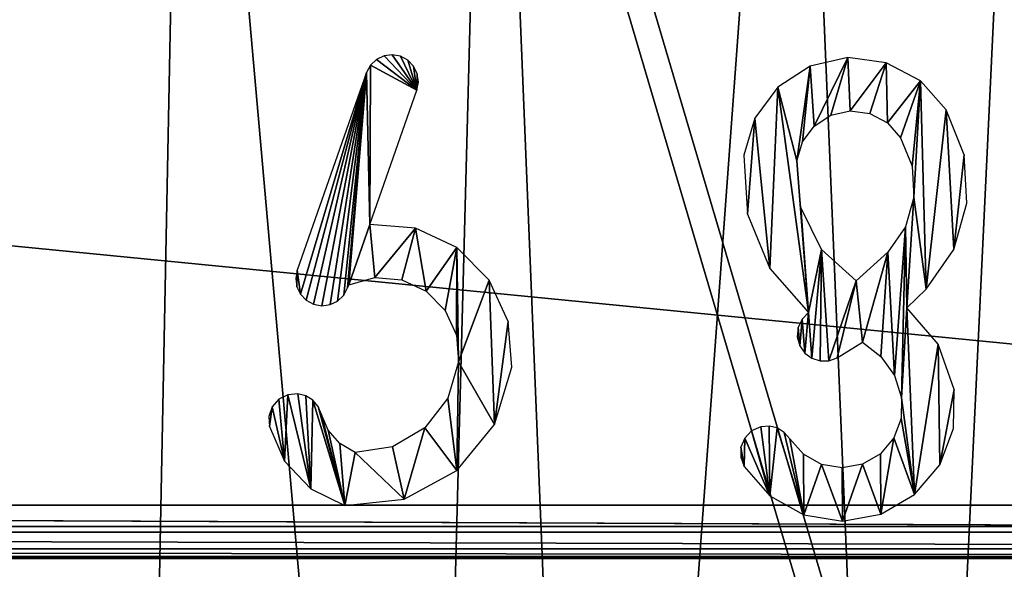
# Model space of a CAD drawing. Units: centimetres. Extents: x -199 to 199, y -199 to 199.
# Drawn here: x 4 to 14, y -35 to -30 of the extents above; entities that cross this region are included whole.
import ezdxf

# ---------------------------------------------------------------- set-up
doc = ezdxf.new("R2010")
doc.units = ezdxf.units.CM
doc.header["$LTSCALE"] = 2.54

# ---------------------------------------------------------------- blocks, each defined once
blk = doc.blocks.new('3DGeom~881_Defintion')
at = {"color": 140, "true_color": 0x00aaff}
for p, q in [((807.29, 1279.84), (2358.85, 1279.84)), ((2358.85, 1279.84), (807.29, 1279.84)), ((2358.85, 0), (3.94, 0)), ((3.94, 0), (2358.85, 0))]:
    blk.add_line(p, q, dxfattribs=at)
mesh = blk.add_polyface(dxfattribs=at)
corners = [(271.98, 1169.45), (270.34, 1030.07), (257.89, 1099.92), (307.59, 969.69), (310.65, 1228.94), (417.79, 867.57), (366.29, 1266.22), (430.02, 1286.82), (551.42, 798.91), (508.28, 1319.07), (572.04, 1374.73), (567.95, 789.12), (579.48, 773.76), (614.58, 1447.91), (584.24, 755.15), (506.19, 1854.34), (512.96, 1771.85), (501.59, 1812.44), (519.65, 1882.79), (538.64, 1738.43), (541.57, 1905.37), (589.64, 1679.43), (569.6, 1919.67), (578.54, 1920.92), (587.53, 1920.07), (606.73, 1919.81), (621.46, 1608.22), (624.58, 1926.91), (631.38, 1530.87), (638.34, 1940.31), (3.94, 2540), (159.5, 1104.42), (3.94, 0), (413.49, 2540), (182.25, 1210.04), (242.3, 1299.86), (320.24, 1353.28), (403.56, 1803.39), (411.83, 1882.41), (439.6, 1940.12), (564.19, 2510.02), (484.61, 1985.69), (541.97, 2014.18), (574.88, 2019.3), (691.95, 2424.66), (608.05, 2016.36), (625.7, 2008.76), (639.09, 1995), (646.2, 1977.16), (807.29, 2146.2), (807.29, 1279.84), (777.31, 2296.9), (518.76, 706.04), (2358.85, 0), (362.33, 786.22), (233.06, 905.33), (177.27, 997.85), (537.77, 703.32), (556.38, 708.09), (571.74, 719.61), (581.53, 736.14), (645.93, 1957.95), (2358.85, 1279.84), (409.87, 1383.22), (425.33, 1726.98), (457.62, 1403.51), (474, 1664.18), (496.5, 1437.87), (506.25, 1627.1), (522.51, 1482.77), (526.48, 1582.31), (532.96, 1533.59)]
mesh.append_faces([[corners[k] for k in face] for face in [(0, 1, 2), (15, 16, 17), (53, 50, 62), (69, 70, 71)]], dxfattribs={"vtx0": -1, "color": 140})
mesh.append_faces([[corners[k] for k in face] for face in [(1, 0, 3), (3, 4, 5), (5, 7, 8), (8, 10, 11), (11, 10, 12), (12, 13, 14), (16, 18, 19), (19, 20, 21), (21, 25, 26), (26, 27, 28), (30, 31, 32), (31, 33, 34), (34, 33, 35), (35, 33, 36), (37, 33, 38), (38, 33, 39), (39, 40, 41), (41, 40, 42), (42, 40, 43), (43, 44, 45), (45, 44, 46), (46, 44, 47), (47, 44, 48), (32, 52, 53), (52, 32, 54), (54, 32, 55), (55, 32, 56), (56, 32, 31), (63, 64, 65), (65, 66, 67), (67, 68, 69)]], dxfattribs={"vtx0": -1, "vtx1": -1, "color": 140})
mesh.append_faces([[corners[k] for k in face] for face in [(36, 33, 37), (53, 14, 50), (50, 14, 13), (50, 28, 29), (50, 48, 44)]], dxfattribs={"vtx0": -1, "vtx1": -1, "vtx2": -1, "color": 140})
mesh.append_faces([[corners[k] for k in face] for face in [(3, 0, 4), (5, 4, 6), (5, 6, 7), (8, 7, 9), (8, 9, 10), (12, 10, 13), (16, 15, 18), (19, 18, 20), (21, 20, 22), (21, 22, 23), (21, 23, 24), (21, 24, 25), (26, 25, 27), (28, 27, 29), (31, 30, 33), (39, 33, 40), (43, 40, 44), (53, 52, 57), (53, 57, 58), (53, 58, 59), (53, 59, 60), (53, 60, 14), (50, 13, 28), (50, 29, 61), (50, 61, 48), (50, 44, 51), (37, 63, 36), (63, 37, 64), (65, 64, 66), (67, 66, 68), (69, 68, 70)]], dxfattribs={"vtx0": -1, "vtx2": -1, "color": 140})
mesh.append_faces([[corners[k] for k in face] for face in [(49, 50, 51)]], dxfattribs={"vtx1": -1, "color": 140})
mesh = blk.add_polyface(dxfattribs=at)
corners = [(807.29, 1279.84), (2358.85, 1279.84, 59.07), (2358.85, 1279.84), (807.29, 1279.84, 59.07)]
mesh.append_faces([[corners[k] for k in face] for face in [(0, 1, 2), (1, 0, 3)]], dxfattribs={"vtx0": -1, "color": 140})
mesh = blk.add_polyface(dxfattribs=at)
corners = [(2358.85, 0, 59.07), (3.94, 0), (2358.85, 0), (3.94, 0, 59.07)]
mesh.append_faces([[corners[k] for k in face] for face in [(0, 1, 2), (1, 0, 3)]], dxfattribs={"vtx0": -1, "color": 140})
blk = doc.blocks.new('Group227')
at = {"color": 0, "extrusion": (-1, 1.95178e-16, -7.47633e-17), "xscale": 0.02539370003647693, "yscale": 0.02539370003647693, "zscale": 0.02539370003647692, "rotation": 90.00000000001324}
blk.add_blockref('3DGeom~881_Defintion', (194.75, 4.8861, 74.3091), dxfattribs=at)
blk = doc.blocks.new('Group226')
at = {"color": 0}
blk.add_blockref('Group227', (0, 0), dxfattribs=at)
blk = doc.blocks.new('3DGeom~1348_Defintion')
at = {"color": 18, "true_color": 0x000000}
for p, q in [((17603.41, 6639.77, 92.5), (17599.95, 6636.46, 92.5)), ((17607.73, 6641.85, 92.5), (17603.41, 6639.77, 92.5)), ((17612.48, 6642.49, 92.5), (17607.73, 6641.85, 92.5)), ((17617.19, 6641.63, 92.5), (17612.48, 6642.49, 92.5)), ((17621.41, 6639.36, 92.5), (17617.19, 6641.63, 92.5)), ((17873.96, 6640.88, 92.5), (17852.3, 6636.02, 92.5)), ((17895.95, 6637.91, 92.5), (17873.96, 6640.88, 92.5)), ((17599.95, 6636.46, 92.5), (17597.67, 6632.25, 92.5)), ((17624.72, 6635.9, 92.5), (17621.41, 6639.36, 92.5)), ((17626.8, 6631.58, 92.5), (17624.72, 6635.9, 92.5)), ((17852.3, 6636.02, 92.5), (17833.7, 6623.92, 92.5)), ((17915.54, 6627.48, 92.5), (17895.95, 6637.91, 92.5)), ((17597.67, 6632.25, 92.5), (17557.91, 6518.79, 92.5)), ((17627.44, 6626.83, 92.5), (17626.8, 6631.58, 92.5)), ((17626.58, 6622.12, 92.5), (17627.44, 6626.83, 92.5)), ((17833.7, 6623.92, 92.5), (17820.46, 6606.1, 92.5)), ((17930.28, 6610.88, 92.5), (17915.54, 6627.48, 92.5)), ((17599.6, 6545.11, 92.5), (17626.58, 6622.12, 92.5)), ((17820.46, 6606.1, 92.5), (17814.24, 6584.8, 92.5)), ((17854.67, 6601.6, 92.5), (17864.21, 6607.79, 92.5)), ((17864.21, 6607.79, 92.5), (17875.31, 6610.28, 92.5)), ((17875.31, 6610.28, 92.5), (17886.58, 6608.76, 92.5)), ((17886.58, 6608.76, 92.5), (17896.61, 6603.4, 92.5)), ((17940.71, 6585.14, 92.5), (17930.28, 6610.88, 92.5)), ((17847.88, 6592.47, 92.5), (17854.67, 6601.6, 92.5)), ((17896.61, 6603.4, 92.5), (17904.16, 6594.89, 92.5)), ((17904.16, 6594.89, 92.5), (17910.82, 6578.48, 92.5)), ((17844.7, 6581.55, 92.5), (17847.88, 6592.47, 92.5)), ((17814.24, 6584.8, 92.5), (17816.25, 6551.09, 92.5)), ((17942.23, 6557.4, 92.5), (17940.71, 6585.14, 92.5)), ((17846.89, 6554.81, 92.5), (17844.7, 6581.55, 92.5)), ((17910.82, 6578.48, 92.5), (17911.79, 6560.8, 92.5)), ((17911.79, 6560.8, 92.5), (17906.97, 6543.77, 92.5)), ((17934.66, 6530.68, 92.5), (17942.23, 6557.4, 92.5)), ((17816.25, 6551.09, 92.5), (17829.09, 6519.87, 92.5)), ((17858.75, 6530.73, 92.5), (17846.89, 6554.81, 92.5)), ((17625.75, 6542.9, 92.5), (17599.6, 6545.11, 92.5)), ((17906.97, 6543.77, 92.5), (17896.87, 6529.22, 92.5)), ((17649.53, 6531.8, 92.5), (17625.75, 6542.9, 92.5)), ((17668.03, 6513.17, 92.5), (17649.53, 6531.8, 92.5)), ((17878.61, 6512.69, 92.5), (17858.75, 6530.73, 92.5)), ((17896.87, 6529.22, 92.5), (17878.61, 6512.69, 92.5)), ((17918.82, 6507.85, 92.5), (17934.66, 6530.68, 92.5)), ((17557.91, 6518.79, 92.5), (17557.06, 6514.07, 92.5)), ((17829.09, 6519.87, 92.5), (17851.39, 6494.52, 92.5)), ((17557.06, 6514.07, 92.5), (17557.7, 6509.33, 92.5)), ((17586.82, 6508.66, 92.5), (17587.47, 6510.52, 92.5)), ((17587.47, 6510.52, 92.5), (17602.43, 6514.62, 92.5)), ((17602.43, 6514.62, 92.5), (17617.89, 6513.3, 92.5)), ((17617.89, 6513.3, 92.5), (17631.94, 6506.73, 92.5)), ((17678.95, 6489.3, 92.5), (17668.03, 6513.17, 92.5)), ((17557.7, 6509.33, 92.5), (17559.78, 6505.01, 92.5)), ((17559.78, 6505.01, 92.5), (17563.09, 6501.54, 92.5)), ((17581.08, 6501.13, 92.5), (17584.55, 6504.44, 92.5)), ((17584.55, 6504.44, 92.5), (17586.82, 6508.66, 92.5)), ((17631.94, 6506.73, 92.5), (17642.86, 6495.71, 92.5)), ((17907.7, 6497.18, 92.5), (17918.82, 6507.85, 92.5)), ((17563.09, 6501.54, 92.5), (17567.3, 6499.27, 92.5)), ((17567.3, 6499.27, 92.5), (17572.02, 6498.41, 92.5)), ((17572.02, 6498.41, 92.5), (17576.77, 6499.05, 92.5)), ((17576.77, 6499.05, 92.5), (17581.08, 6501.13, 92.5)), ((17642.86, 6495.71, 92.5), (17649.31, 6481.6, 92.5)), ((17851.39, 6494.52, 92.5), (17847.62, 6490.75, 92.5)), ((17925.7, 6476.31, 92.5), (17907.7, 6497.18, 92.5)), ((17680.97, 6463.13, 92.5), (17678.95, 6489.3, 92.5)), ((17847.62, 6490.75, 92.5), (17845.37, 6485.92, 92.5)), ((17649.31, 6481.6, 92.5), (17650.49, 6466.13, 92.5)), ((17845.37, 6485.92, 92.5), (17844.91, 6480.6, 92.5)), ((17844.91, 6480.6, 92.5), (17846.3, 6475.45, 92.5)), ((17867.7, 6468.55, 92.5), (17882.26, 6477.47, 92.5)), ((17882.26, 6477.47, 92.5), (17892.89, 6469.32, 92.5)), ((17934.92, 6450.33, 92.5), (17925.7, 6476.31, 92.5)), ((17846.3, 6475.45, 92.5), (17849.18, 6471.26, 92.5)), ((17849.18, 6471.26, 92.5), (17853.21, 6468.27, 92.5)), ((17650.49, 6466.13, 92.5), (17644.41, 6445.39, 92.5)), ((17853.21, 6468.27, 92.5), (17857.98, 6466.74, 92.5)), ((17857.98, 6466.74, 92.5), (17862.99, 6466.84, 92.5)), ((17862.99, 6466.84, 92.5), (17867.7, 6468.55, 92.5)), ((17892.89, 6469.32, 92.5), (17900.6, 6458.35, 92.5)), ((17671.09, 6430.32, 92.5), (17680.97, 6463.13, 92.5)), ((17900.6, 6458.35, 92.5), (17904.66, 6445.58, 92.5)), ((17558.2, 6447.92, 92.5), (17552.44, 6447.36, 92.5)), ((17562.78, 6446.76, 92.5), (17558.2, 6447.92, 92.5)), ((17934.55, 6427.95, 92.5), (17934.92, 6450.33, 92.5)), ((17547.3, 6444.7, 92.5), (17543.51, 6440.32, 92.5)), ((17552.44, 6447.36, 92.5), (17547.3, 6444.7, 92.5)), ((17566.79, 6444.26, 92.5), (17562.78, 6446.76, 92.5)), ((17569.85, 6440.65, 92.5), (17566.79, 6444.26, 92.5)), ((17644.41, 6445.39, 92.5), (17631.12, 6428.35, 92.5)), ((17904.66, 6445.58, 92.5), (17904.46, 6433.68, 92.5)), ((17543.51, 6440.32, 92.5), (17541.62, 6434.85, 92.5)), ((17571.66, 6436.28, 92.5), (17569.85, 6440.65, 92.5)), ((17541.62, 6434.85, 92.5), (17541.89, 6429.06, 92.5)), ((17575.62, 6426.9, 92.5), (17571.66, 6436.28, 92.5)), ((17904.46, 6433.68, 92.5), (17900.27, 6422.54, 92.5)), ((17541.89, 6429.06, 92.5), (17550.64, 6409.12, 92.5)), ((17582.34, 6419.24, 92.5), (17575.62, 6426.9, 92.5)), ((17631.12, 6428.35, 92.5), (17612.49, 6417.41, 92.5)), ((17649.46, 6403.74, 92.5), (17671.09, 6430.32, 92.5)), ((17818.67, 6426.6, 92.5), (17814.69, 6422.48, 92.5)), ((17823.89, 6428.96, 92.5), (17818.67, 6426.6, 92.5)), ((17828.68, 6429.35, 92.5), (17823.89, 6428.96, 92.5)), ((17833.35, 6428.23, 92.5), (17828.68, 6429.35, 92.5)), ((17837.45, 6425.72, 92.5), (17833.35, 6428.23, 92.5)), ((17840.56, 6422.06, 92.5), (17837.45, 6425.72, 92.5)), ((17926.67, 6407.01, 92.5), (17934.55, 6427.95, 92.5)), ((17814.69, 6422.48, 92.5), (17812.5, 6417.19, 92.5)), ((17848.41, 6413.11, 92.5), (17840.56, 6422.06, 92.5)), ((17900.27, 6422.54, 92.5), (17892.57, 6413.46, 92.5)), ((17591.13, 6414.1, 92.5), (17582.34, 6419.24, 92.5)), ((17612.49, 6417.41, 92.5), (17591.13, 6414.1, 92.5)), ((17812.5, 6417.19, 92.5), (17812.4, 6411.46, 92.5)), ((17550.64, 6409.12, 92.5), (17565.71, 6393.39, 92.5)), ((17812.4, 6411.46, 92.5), (17814.42, 6406.1, 92.5)), ((17858.81, 6407.32, 92.5), (17848.41, 6413.11, 92.5)), ((17892.57, 6413.46, 92.5), (17882.27, 6407.51, 92.5)), ((17619.34, 6387.41, 92.5), (17649.46, 6403.74, 92.5)), ((17814.42, 6406.1, 92.5), (17829.17, 6389.28, 92.5)), ((17870.56, 6405.38, 92.5), (17858.81, 6407.32, 92.5)), ((17882.27, 6407.51, 92.5), (17870.56, 6405.38, 92.5)), ((17912.2, 6389.95, 92.5), (17926.67, 6407.01, 92.5)), ((17565.71, 6393.39, 92.5), (17585.26, 6383.79, 92.5)), ((17585.26, 6383.79, 92.5), (17619.34, 6387.41, 92.5)), ((17829.17, 6389.28, 92.5), (17848.73, 6378.4, 92.5)), ((17892.82, 6378.76, 92.5), (17912.2, 6389.95, 92.5)), ((17848.73, 6378.4, 92.5), (17870.8, 6374.76, 92.5)), ((17870.8, 6374.76, 92.5), (17892.82, 6378.76, 92.5))]:
    blk.add_line(p, q, dxfattribs=at)
at = {"color": 2, "true_color": 0xffff00}
mesh = blk.add_polyface(dxfattribs=at)
corners = [(16464.11, 6191.75, 91.89), (16582.07, 6249.1, 91.89), (16450.94, 6249.1, 91.89), (16497.64, 6105.99, 91.89), (16544.22, 6027.11, 91.89), (16569.11, 5993.46, 91.89), (16639.67, 5915.69, 91.89), (16582.07, 6404.7, 91.89), (16598.65, 6695.51, 91.89), (16608.3, 6706.1, 91.89), (16695.5, 6787.66, 91.89), (16722.41, 5844.92, 91.89), (16798.24, 6861.44, 91.89), (16774.27, 5807.95, 91.89), (16886.55, 5741.66, 91.89), (16856.68, 6896.08, 91.89), (16992.74, 6961.7, 91.89), (17008.91, 5685.47, 91.89), (17140.89, 7014.65, 91.89), (17151.03, 5636.11, 91.89), (17299.8, 7054.58, 91.89), (17304.46, 5598.28, 91.89), (17319.57, 7058.48, 91.89), (17463.71, 5573.51, 91.89), (17493.45, 7083.4, 91.89), (17628.06, 5561.98, 91.89), (17668.35, 7092.56, 91.89), (17730.84, 5561.69, 91.89), (17842.51, 7086.39, 91.89), (17905.8, 5573.47, 91.89), (17976.75, 7071.02, 91.89), (18076.49, 5600.52, 91.89), (18129.91, 7041.4, 91.89), (18240.97, 5642.82, 91.89), (18276.09, 6999.62, 91.89), (18368.69, 5688.6, 91.89), (18414.52, 6945.5, 91.89), (18501.2, 5751.13, 91.89), (18461.03, 6923.49, 91.89), (18571.08, 6861.8, 91.89), (18619.78, 5824.58, 91.89), (18670.35, 6790.94, 91.89), (18655.18, 5850.83, 91.89), (18742.79, 5928.09, 91.89), (18713.83, 6753.54, 91.89), (18785.11, 6679.54, 91.89), (18814.58, 6011.58, 91.89), (18843.63, 6599.36, 91.89), (18856.33, 6075.85, 91.89), (18856.3, 6577.99, 91.89), (18893.86, 6497.84, 91.89), (18895.31, 6159.89, 91.89), (18917.11, 6415.02, 91.89), (18917.79, 6242.43, 91.89), (18925.43, 6326.9, 91.89), (16463.4, 6459.62, 91.89), (16450.94, 6404.7, 91.89), (16489.27, 6530.01, 91.89), (16536.15, 6614.78, 91.89)]
mesh.append_faces([[corners[k] for k in face] for face in [(0, 1, 2), (52, 53, 54), (7, 55, 56)]], dxfattribs={"vtx0": -1, "color": 2})
mesh.append_faces([[corners[k] for k in face] for face in [(1, 6, 7), (8, 6, 9), (9, 6, 10), (10, 11, 12), (12, 14, 15), (15, 14, 16), (16, 17, 18), (18, 19, 20), (20, 21, 22), (22, 23, 24), (24, 25, 26), (26, 27, 28), (28, 29, 30), (30, 31, 32), (32, 33, 34), (34, 35, 36), (36, 37, 38), (38, 37, 39), (39, 40, 41), (41, 43, 44), (44, 43, 45), (45, 46, 47), (47, 48, 49), (49, 48, 50), (50, 51, 52), (55, 7, 57), (57, 7, 58), (58, 7, 8)]], dxfattribs={"vtx0": -1, "vtx1": -1, "color": 2})
mesh.append_faces([[corners[k] for k in face] for face in [(7, 6, 8)]], dxfattribs={"vtx0": -1, "vtx1": -1, "vtx2": -1, "color": 2})
mesh.append_faces([[corners[k] for k in face] for face in [(1, 0, 3), (1, 3, 4), (1, 4, 5), (1, 5, 6), (10, 6, 11), (12, 11, 13), (12, 13, 14), (16, 14, 17), (18, 17, 19), (20, 19, 21), (22, 21, 23), (24, 23, 25), (26, 25, 27), (28, 27, 29), (30, 29, 31), (32, 31, 33), (34, 33, 35), (36, 35, 37), (39, 37, 40), (41, 40, 42), (41, 42, 43), (45, 43, 46), (47, 46, 48), (50, 48, 51), (52, 51, 53)]], dxfattribs={"vtx0": -1, "vtx2": -1, "color": 2})
mesh = blk.add_polyface(dxfattribs=at)
corners = [(16463.4, 6459.62, -0.65), (16582.07, 6404.7, -0.65), (16450.94, 6404.7, -0.65), (16489.27, 6530.01, -0.65), (16536.15, 6614.78, -0.65), (16598.65, 6695.51, -0.65), (16582.07, 6249.1, -0.65), (16464.11, 6191.75, -0.65), (16450.94, 6249.1, -0.65), (16497.64, 6105.99, -0.65), (16544.22, 6027.11, -0.65), (16569.11, 5993.46, -0.65), (16639.67, 5915.69, -0.65), (16608.3, 6706.1, -0.65), (16695.5, 6787.66, -0.65), (16722.41, 5844.92, -0.65), (16798.24, 6861.44, -0.65), (16774.27, 5807.95, -0.65), (16886.55, 5741.66, -0.65), (16856.68, 6896.08, -0.65), (16992.74, 6961.7, -0.65), (17008.91, 5685.47, -0.65), (17140.89, 7014.65, -0.65), (17151.03, 5636.11, -0.65), (17299.8, 7054.58, -0.65), (17304.46, 5598.28, -0.65), (17319.57, 7058.48, -0.65), (17463.71, 5573.51, -0.65), (17493.45, 7083.4, -0.65), (17628.06, 5561.98, -0.65), (17668.35, 7092.56, -0.65), (17730.84, 5561.69, -0.65), (17842.51, 7086.39, -0.65), (17905.8, 5573.47, -0.65), (17976.75, 7071.02, -0.65), (18076.49, 5600.52, -0.65), (18129.91, 7041.4, -0.65), (18240.97, 5642.82, -0.65), (18276.09, 6999.62, -0.65), (18368.69, 5688.6, -0.65), (18414.52, 6945.5, -0.65), (18501.2, 5751.13, -0.65), (18461.03, 6923.49, -0.65), (18571.08, 6861.8, -0.65), (18619.78, 5824.58, -0.65), (18670.35, 6790.94, -0.65), (18655.18, 5850.83, -0.65), (18742.79, 5928.09, -0.65), (18713.83, 6753.54, -0.65), (18785.11, 6679.54, -0.65), (18814.58, 6011.58, -0.65), (18843.63, 6599.36, -0.65), (18856.33, 6075.85, -0.65), (18856.3, 6577.99, -0.65), (18893.86, 6497.84, -0.65), (18895.31, 6159.89, -0.65), (18917.11, 6415.02, -0.65), (18917.79, 6242.43, -0.65), (18925.43, 6326.9, -0.65)]
mesh.append_faces([[corners[k] for k in face] for face in [(0, 1, 2), (6, 7, 8), (57, 56, 58)]], dxfattribs={"vtx0": -1, "color": 2})
mesh.append_faces([[corners[k] for k in face] for face in [(7, 6, 9), (9, 6, 10), (10, 6, 11), (11, 6, 12), (12, 14, 15), (15, 16, 17), (17, 16, 18), (18, 20, 21), (21, 22, 23), (23, 24, 25), (25, 26, 27), (27, 28, 29), (29, 30, 31), (31, 32, 33), (33, 34, 35), (35, 36, 37), (37, 38, 39), (39, 40, 41), (41, 43, 44), (44, 45, 46), (46, 45, 47), (47, 49, 50), (50, 51, 52), (52, 54, 55), (55, 56, 57)]], dxfattribs={"vtx0": -1, "vtx1": -1, "color": 2})
mesh.append_faces([[corners[k] for k in face] for face in [(12, 1, 5)]], dxfattribs={"vtx0": -1, "vtx1": -1, "vtx2": -1, "color": 2})
mesh.append_faces([[corners[k] for k in face] for face in [(1, 0, 3), (1, 3, 4), (1, 4, 5), (12, 6, 1), (12, 5, 13), (12, 13, 14), (15, 14, 16), (18, 16, 19), (18, 19, 20), (21, 20, 22), (23, 22, 24), (25, 24, 26), (27, 26, 28), (29, 28, 30), (31, 30, 32), (33, 32, 34), (35, 34, 36), (37, 36, 38), (39, 38, 40), (41, 40, 42), (41, 42, 43), (44, 43, 45), (47, 45, 48), (47, 48, 49), (50, 49, 51), (52, 51, 53), (52, 53, 54), (55, 54, 56)]], dxfattribs={"vtx0": -1, "vtx2": -1, "color": 2})
at = {"color": 18, "true_color": 0x000000}
mesh = blk.add_polyface(dxfattribs=at)
corners = [(17541.89, 6429.06, 92.5), (17543.51, 6440.32, 92.5), (17541.62, 6434.85, 92.5), (17550.64, 6409.12, 92.5), (17547.3, 6444.7, 92.5), (17552.44, 6447.36, 92.5), (17565.71, 6393.39, 92.5), (17558.2, 6447.92, 92.5), (17562.78, 6446.76, 92.5), (17566.79, 6444.26, 92.5), (17585.26, 6383.79, 92.5), (17569.85, 6440.65, 92.5), (17571.66, 6436.28, 92.5), (17575.62, 6426.9, 92.5), (17582.34, 6419.24, 92.5), (17591.13, 6414.1, 92.5), (17619.34, 6387.41, 92.5), (17612.49, 6417.41, 92.5), (17631.12, 6428.35, 92.5), (17649.46, 6403.74, 92.5), (17644.41, 6445.39, 92.5), (17650.49, 6466.13, 92.5), (17671.09, 6430.32, 92.5), (17668.03, 6513.17, 92.5), (17678.95, 6489.3, 92.5), (17680.97, 6463.13, 92.5), (17557.7, 6509.33, 92.5), (17557.91, 6518.79, 92.5), (17557.06, 6514.07, 92.5), (17559.78, 6505.01, 92.5), (17597.67, 6632.25, 92.5), (17563.09, 6501.54, 92.5), (17567.3, 6499.27, 92.5), (17572.02, 6498.41, 92.5), (17576.77, 6499.05, 92.5), (17581.08, 6501.13, 92.5), (17584.55, 6504.44, 92.5), (17586.82, 6508.66, 92.5), (17587.47, 6510.52, 92.5), (17599.6, 6545.11, 92.5), (17602.43, 6514.62, 92.5), (17625.75, 6542.9, 92.5), (17617.89, 6513.3, 92.5), (17631.94, 6506.73, 92.5), (17649.53, 6531.8, 92.5), (17642.86, 6495.71, 92.5), (17649.31, 6481.6, 92.5), (17599.95, 6636.46, 92.5), (17626.58, 6622.12, 92.5), (17603.41, 6639.77, 92.5), (17607.73, 6641.85, 92.5), (17612.48, 6642.49, 92.5), (17617.19, 6641.63, 92.5), (17621.41, 6639.36, 92.5), (17624.72, 6635.9, 92.5), (17626.8, 6631.58, 92.5), (17627.44, 6626.83, 92.5)]
mesh.append_faces([[corners[k] for k in face] for face in [(0, 1, 2), (24, 22, 25), (26, 27, 28), (55, 48, 56)]], dxfattribs={"vtx0": -1, "color": 18})
mesh.append_faces([[corners[k] for k in face] for face in [(1, 3, 4), (4, 3, 5), (5, 6, 7), (7, 6, 8), (8, 6, 9), (9, 10, 11), (11, 10, 12), (12, 10, 13), (13, 10, 14), (14, 10, 15), (15, 16, 17), (17, 16, 18), (18, 19, 20), (20, 19, 21), (23, 22, 24), (27, 29, 30), (39, 40, 41), (41, 43, 44), (44, 21, 23), (47, 48, 49), (49, 48, 50), (50, 48, 51), (51, 48, 52), (52, 48, 53), (53, 48, 54), (54, 48, 55)]], dxfattribs={"vtx0": -1, "vtx1": -1, "color": 18})
mesh.append_faces([[corners[k] for k in face] for face in [(21, 22, 23), (30, 38, 39)]], dxfattribs={"vtx0": -1, "vtx1": -1, "vtx2": -1, "color": 18})
mesh.append_faces([[corners[k] for k in face] for face in [(1, 0, 3), (5, 3, 6), (9, 6, 10), (15, 10, 16), (18, 16, 19), (21, 19, 22), (27, 26, 29), (30, 29, 31), (30, 31, 32), (30, 32, 33), (30, 33, 34), (30, 34, 35), (30, 35, 36), (30, 36, 37), (30, 37, 38), (39, 38, 40), (41, 40, 42), (41, 42, 43), (44, 43, 45), (44, 45, 46), (44, 46, 21), (39, 47, 30), (47, 39, 48)]], dxfattribs={"vtx0": -1, "vtx2": -1, "color": 18})
mesh = blk.add_polyface(dxfattribs=at)
corners = [(17846.3, 6475.45, 92.5), (17845.37, 6485.92, 92.5), (17844.91, 6480.6, 92.5), (17847.62, 6490.75, 92.5), (17849.18, 6471.26, 92.5), (17851.39, 6494.52, 92.5), (17853.21, 6468.27, 92.5), (17816.25, 6551.09, 92.5), (17820.46, 6606.1, 92.5), (17814.24, 6584.8, 92.5), (17829.09, 6519.87, 92.5), (17833.7, 6623.92, 92.5), (17844.7, 6581.55, 92.5), (17846.89, 6554.81, 92.5), (17858.75, 6530.73, 92.5), (17857.98, 6466.74, 92.5), (17862.99, 6466.84, 92.5), (17878.61, 6512.69, 92.5), (17867.7, 6468.55, 92.5), (17882.26, 6477.47, 92.5), (17896.87, 6529.22, 92.5), (17892.89, 6469.32, 92.5), (17900.6, 6458.35, 92.5), (17906.97, 6543.77, 92.5), (17904.66, 6445.58, 92.5), (17814.42, 6406.1, 92.5), (17812.5, 6417.19, 92.5), (17812.4, 6411.46, 92.5), (17814.69, 6422.48, 92.5), (17829.17, 6389.28, 92.5), (17818.67, 6426.6, 92.5), (17823.89, 6428.96, 92.5), (17828.68, 6429.35, 92.5), (17833.35, 6428.23, 92.5), (17848.73, 6378.4, 92.5), (17837.45, 6425.72, 92.5), (17840.56, 6422.06, 92.5), (17848.41, 6413.11, 92.5), (17858.81, 6407.32, 92.5), (17870.8, 6374.76, 92.5), (17870.56, 6405.38, 92.5), (17882.27, 6407.51, 92.5), (17892.82, 6378.76, 92.5), (17892.57, 6413.46, 92.5), (17900.27, 6422.54, 92.5), (17912.2, 6389.95, 92.5), (17904.46, 6433.68, 92.5), (17907.7, 6497.18, 92.5), (17925.7, 6476.31, 92.5), (17926.67, 6407.01, 92.5), (17934.92, 6450.33, 92.5), (17934.55, 6427.95, 92.5), (17911.79, 6560.8, 92.5), (17918.82, 6507.85, 92.5), (17915.54, 6627.48, 92.5), (17930.28, 6610.88, 92.5), (17934.66, 6530.68, 92.5), (17940.71, 6585.14, 92.5), (17942.23, 6557.4, 92.5), (17852.3, 6636.02, 92.5), (17847.88, 6592.47, 92.5), (17854.67, 6601.6, 92.5), (17873.96, 6640.88, 92.5), (17864.21, 6607.79, 92.5), (17875.31, 6610.28, 92.5), (17895.95, 6637.91, 92.5), (17886.58, 6608.76, 92.5), (17896.61, 6603.4, 92.5), (17904.16, 6594.89, 92.5), (17910.82, 6578.48, 92.5)]
mesh.append_faces([[corners[k] for k in face] for face in [(0, 1, 2), (7, 8, 9), (25, 26, 27), (50, 49, 51), (57, 56, 58)]], dxfattribs={"vtx0": -1, "color": 18})
mesh.append_faces([[corners[k] for k in face] for face in [(1, 0, 3), (3, 4, 5), (8, 10, 11), (12, 5, 13), (13, 5, 14), (14, 16, 17), (17, 19, 20), (20, 22, 23), (26, 25, 28), (28, 29, 30), (30, 29, 31), (31, 29, 32), (32, 29, 33), (33, 34, 35), (35, 34, 36), (36, 34, 37), (37, 34, 38), (38, 39, 40), (40, 39, 41), (41, 42, 43), (43, 42, 44), (44, 45, 46), (46, 45, 24), (47, 45, 48), (48, 49, 50), (54, 53, 55), (55, 56, 57), (59, 61, 62), (62, 64, 65), (65, 67, 54)]], dxfattribs={"vtx0": -1, "vtx1": -1, "color": 18})
mesh.append_faces([[corners[k] for k in face] for face in [(11, 5, 12), (14, 5, 6), (24, 45, 47), (24, 47, 23), (52, 53, 54)]], dxfattribs={"vtx0": -1, "vtx1": -1, "vtx2": -1, "color": 18})
mesh.append_faces([[corners[k] for k in face] for face in [(3, 0, 4), (5, 4, 6), (8, 7, 10), (11, 10, 5), (14, 6, 15), (14, 15, 16), (17, 16, 18), (17, 18, 19), (20, 19, 21), (20, 21, 22), (23, 22, 24), (28, 25, 29), (33, 29, 34), (38, 34, 39), (41, 39, 42), (44, 42, 45), (48, 45, 49), (47, 52, 23), (52, 47, 53), (55, 53, 56), (12, 59, 11), (59, 12, 60), (59, 60, 61), (62, 61, 63), (62, 63, 64), (65, 64, 66), (65, 66, 67), (54, 67, 68), (54, 68, 69), (54, 69, 52)]], dxfattribs={"vtx0": -1, "vtx2": -1, "color": 18})
blk = doc.blocks.new('Group229')
at = {"color": 0, "extrusion": (1.95205e-16, 1, -0.000378148), "xscale": 0.01632423851433703, "yscale": 0.01632423851433702, "zscale": 0.016324238514337, "rotation": 89.99999999999999}
blk.add_blockref('3DGeom~1348_Defintion', (178.3209, -244.7165, -162.2629), dxfattribs=at)
blk = doc.blocks.new('Group228')
at = {"color": 0}
blk.add_blockref('Group229', (0, 0), dxfattribs=at)
blk = doc.blocks.new('Group225')
at = {"color": 0}
for name in ['Group228', 'Group226']:
    blk.add_blockref(name, (0, 0), dxfattribs=at)
blk = doc.blocks.new('3DGeom~807_Defintion')
at = {"color": 0}
for p, q in [((2522.6, 0, -255.74), (2522.6, 0, -2284.26)), ((2522.6, 0, -255.74), (2522.6, 0, -2284.26)), ((2531.4, -2.39, -243.5), (2531.4, -2.39, -2296.5)), ((2531.4, -2.39, -243.5), (2531.4, -2.39, -2296.5)), ((2539.3, -12.51, -2301.24), (2539.3, -12.51, -238.76)), ((2539.3, -12.51, -2301.24), (2539.3, -12.51, -238.76)), ((2540, -55.67, -238.34), (2540, -55.67, -2301.66)), ((2540, -55.67, -238.34), (2540, -55.67, -2301.66)), ((2539.3, -60.56, -238.76), (2539.3, -60.56, -2301.24)), ((2539.3, -60.56, -238.76), (2539.3, -60.56, -2301.24)), ((2536.81, -65.72, -240.26), (2536.81, -65.72, -2299.74)), ((2536.81, -65.72, -240.26), (2536.81, -65.72, -2299.74)), ((2522.6, -73.07, -2291.22), (2522.6, -73.07, -255.74)), ((2522.6, -73.07, -2291.22), (2522.6, -73.07, -255.74))]:
    blk.add_line(p, q, dxfattribs=at)
at = {"color": 18, "true_color": 0x000000}
for p, q in [((2536.81, -7.35, -2299.74), (2536.81, -7.35, -240.26)), ((2536.81, -7.35, -2299.74), (2536.81, -7.35, -240.26)), ((2540, -17.4, -2301.66), (2540, -17.4, -238.34)), ((2540, -17.4, -238.34), (2540, -17.4, -2301.66)), ((2531.4, -70.68, -243.5), (2531.4, -70.68, -2296.5)), ((2531.4, -70.68, -243.5), (2531.4, -70.68, -2296.5))]:
    blk.add_line(p, q, dxfattribs=at)
mesh = blk.add_polyface(dxfattribs=at)
corners = [(248.78, 0, -2495.2), (255.74, 0, -2522.6), (248.78, 0, -2522.6), (217.47, 0, -248.78), (2322.53, 0, -248.78), (44.8, 0, -248.78), (2310.55, 0, -246.4), (229.45, 0, -246.4), (2300.39, 0, -239.61), (239.61, 0, -239.61), (2293.6, 0, -229.45), (246.4, 0, -229.45), (2291.22, 0, -217.47), (248.78, 0, -217.47), (248.78, 0, -17.4), (2291.22, 0, -17.4), (2284.26, 0, -17.4), (17.4, 0, -255.74), (44.8, 0, -2291.22), (17.4, 0, -2291.22), (217.47, 0, -2291.22), (2522.6, 0, -2284.26), (2522.6, 0, -255.74), (2522.6, 0, -248.78), (17.4, 0, -248.78), (2291.22, 0, -2522.6), (2284.26, 0, -2522.6), (2291.22, 0, -2322.53), (248.78, 0, -2322.53), (2293.6, 0, -2310.55), (246.4, 0, -2310.55), (2300.39, 0, -2300.39), (239.61, 0, -2300.39), (2310.55, 0, -2293.6), (229.45, 0, -2293.6), (2322.53, 0, -2291.22), (2522.6, 0, -2291.22)]
mesh.append_faces([[corners[k] for k in face] for face in [(0, 1, 2), (15, 14, 16), (17, 18, 19), (5, 17, 24), (1, 25, 26)]], dxfattribs={"vtx0": -1, "color": 18})
mesh.append_faces([[corners[k] for k in face] for face in [(3, 4, 5), (4, 3, 6), (6, 7, 8), (8, 9, 10), (10, 11, 12), (12, 14, 15), (18, 17, 20), (21, 17, 22), (22, 17, 23), (23, 5, 4), (25, 1, 27), (27, 28, 29), (29, 30, 31), (31, 32, 33), (33, 20, 35), (35, 20, 36), (36, 20, 21)]], dxfattribs={"vtx0": -1, "vtx1": -1, "color": 18})
mesh.append_faces([[corners[k] for k in face] for face in [(20, 17, 21), (23, 17, 5), (27, 1, 0)]], dxfattribs={"vtx0": -1, "vtx1": -1, "vtx2": -1, "color": 18})
mesh.append_faces([[corners[k] for k in face] for face in [(6, 3, 7), (8, 7, 9), (10, 9, 11), (12, 11, 13), (12, 13, 14), (27, 0, 28), (29, 28, 30), (31, 30, 32), (33, 32, 34), (33, 34, 20)]], dxfattribs={"vtx0": -1, "vtx2": -1, "color": 18})
mesh = blk.add_polyface(dxfattribs=at)
corners = [(2522.6, 0, -2291.22), (2531.4, -2.39, -243.5), (2531.4, -2.39, -2296.5), (2522.6, 0, -2284.26), (2522.6, 0, -255.74), (2522.6, 0, -248.78)]
mesh.append_faces([[corners[k] for k in face] for face in [(0, 1, 2), (1, 4, 5)]], dxfattribs={"vtx0": -1, "color": 18})
mesh.append_faces([[corners[k] for k in face] for face in [(1, 0, 3), (1, 3, 4)]], dxfattribs={"vtx0": -1, "vtx2": -1, "color": 18})
mesh = blk.add_polyface(dxfattribs=at)
corners = [(2531.4, -2.39, -2296.5), (2536.81, -7.35, -240.26), (2536.81, -7.35, -2299.74), (2531.4, -2.39, -243.5)]
mesh.append_faces([[corners[k] for k in face] for face in [(0, 1, 2), (1, 0, 3)]], dxfattribs={"vtx0": -1, "color": 18})
mesh = blk.add_polyface(dxfattribs=at)
corners = [(2536.81, -7.35, -2299.74), (2539.3, -12.51, -238.76), (2539.3, -12.51, -2301.24), (2536.81, -7.35, -240.26)]
mesh.append_faces([[corners[k] for k in face] for face in [(0, 1, 2), (1, 0, 3)]], dxfattribs={"vtx0": -1, "color": 18})
mesh = blk.add_polyface(dxfattribs=at)
corners = [(2540, -17.4, -2301.66), (2539.3, -12.51, -238.76), (2540, -17.4, -238.34), (2539.3, -12.51, -2301.24)]
mesh.append_faces([[corners[k] for k in face] for face in [(0, 1, 2), (1, 0, 3)]], dxfattribs={"vtx0": -1, "color": 18})
mesh = blk.add_polyface(dxfattribs=at)
corners = [(2540, -17.4, -2301.66), (2540, -55.67, -238.34), (2540, -55.67, -2301.66), (2540, -17.4, -238.34)]
mesh.append_faces([[corners[k] for k in face] for face in [(0, 1, 2), (1, 0, 3)]], dxfattribs={"vtx0": -1, "color": 18})
mesh = blk.add_polyface(dxfattribs=at)
corners = [(2540, -55.67, -2301.66), (2539.3, -60.56, -238.76), (2539.3, -60.56, -2301.24), (2540, -55.67, -238.34)]
mesh.append_faces([[corners[k] for k in face] for face in [(0, 1, 2), (1, 0, 3)]], dxfattribs={"vtx0": -1, "color": 18})
mesh = blk.add_polyface(dxfattribs=at)
corners = [(2536.81, -65.72, -2299.74), (2539.3, -60.56, -238.76), (2536.81, -65.72, -240.26), (2539.3, -60.56, -2301.24)]
mesh.append_faces([[corners[k] for k in face] for face in [(0, 1, 2), (1, 0, 3)]], dxfattribs={"vtx0": -1, "color": 18})
mesh = blk.add_polyface(dxfattribs=at)
corners = [(2536.81, -65.72, -240.26), (2531.4, -70.68, -2296.5), (2536.81, -65.72, -2299.74), (2531.4, -70.68, -243.5)]
mesh.append_faces([[corners[k] for k in face] for face in [(0, 1, 2), (1, 0, 3)]], dxfattribs={"vtx0": -1, "color": 18})
mesh = blk.add_polyface(dxfattribs=at)
corners = [(2522.6, -73.07, -248.78), (2322.53, -73.07, -248.78), (2522.6, -73.07, -255.74), (217.47, -73.07, -248.78), (44.8, -73.07, -248.78), (2310.55, -73.07, -246.4), (229.45, -73.07, -246.4), (2300.39, -73.07, -239.61), (239.61, -73.07, -239.61), (246.4, -73.07, -229.45), (2293.6, -73.07, -229.45), (248.78, -73.07, -217.47), (2291.22, -73.07, -217.47), (248.78, -73.07, -17.4), (2291.22, -73.07, -17.4), (2322.53, -73.07, -2291.22), (2522.6, -73.07, -2291.22), (217.47, -73.07, -2291.22), (44.8, -73.07, -2291.22), (17.4, -73.07, -2291.22), (17.4, -73.07, -248.78), (2291.22, -73.07, -2322.53), (2284.26, -73.07, -2522.6), (2291.22, -73.07, -2522.6), (248.78, -73.07, -2522.6), (248.78, -73.07, -2495.2), (248.78, -73.07, -2322.53), (2293.6, -73.07, -2310.55), (246.4, -73.07, -2310.55), (2300.39, -73.07, -2300.39), (239.61, -73.07, -2300.39), (2310.55, -73.07, -2293.6), (229.45, -73.07, -2293.6)]
mesh.append_faces([[corners[k] for k in face] for face in [(13, 12, 14), (2, 15, 16), (21, 22, 23)]], dxfattribs={"vtx0": -1, "color": 18})
mesh.append_faces([[corners[k] for k in face] for face in [(3, 5, 6), (6, 7, 8), (8, 7, 9), (9, 10, 11), (11, 12, 13), (17, 2, 18), (18, 2, 19), (19, 2, 20), (20, 1, 4), (22, 21, 24), (24, 21, 25), (25, 21, 26), (26, 27, 28), (28, 29, 30), (30, 31, 32), (32, 15, 17)]], dxfattribs={"vtx0": -1, "vtx1": -1, "color": 18})
mesh.append_faces([[corners[k] for k in face] for face in [(15, 2, 17), (20, 2, 1)]], dxfattribs={"vtx0": -1, "vtx1": -1, "vtx2": -1, "color": 18})
mesh.append_faces([[corners[k] for k in face] for face in [(1, 3, 4), (3, 1, 5), (6, 5, 7), (9, 7, 10), (11, 10, 12), (26, 21, 27), (28, 27, 29), (30, 29, 31), (32, 31, 15)]], dxfattribs={"vtx0": -1, "vtx2": -1, "color": 18})
mesh.append_faces([[corners[k] for k in face] for face in [(0, 1, 2)]], dxfattribs={"vtx1": -1, "color": 18})
mesh = blk.add_polyface(dxfattribs=at)
corners = [(2531.4, -70.68, -243.5), (2522.6, -73.07, -2291.22), (2531.4, -70.68, -2296.5), (2522.6, -73.07, -255.74), (2522.6, -73.07, -248.78)]
mesh.append_faces([[corners[k] for k in face] for face in [(0, 1, 2), (3, 0, 4)]], dxfattribs={"vtx0": -1, "color": 18})
mesh.append_faces([[corners[k] for k in face] for face in [(1, 0, 3)]], dxfattribs={"vtx0": -1, "vtx1": -1, "color": 18})
blk = doc.blocks.new('Group216')
at = {"color": 0, "xscale": 0.02874015823123962, "yscale": 0.02874015823123963, "zscale": 0.02874015823123963, "rotation": 180}
blk.add_blockref('3DGeom~807_Defintion', (-1.6091, -204.45, 71.3861), dxfattribs=at)
blk = doc.blocks.new('Group215')
at = {"color": 0}
blk.add_blockref('Group216', (0, 0), dxfattribs=at)
blk = doc.blocks.new('3DGeom~291_Defintion')
at = {"color": 3, "true_color": 0x00ff00}
mesh = blk.add_polyface(dxfattribs=at)
corners = [(10175.29, 3948.78, -31.08), (10175.29, 3814.48, -31.08), (10175.29, 3780.81, -31.08), (10199.68, 3941.95, -31.08), (10237.98, 3814.48, -31.08), (10219.94, 3926.75, -31.08), (10233.31, 3905.23, -31.08), (10237.98, 3880.34, -31.08), (8908.66, 3391.71, -31.08), (8961.48, 2606.83, -31.08), (8904.5, 2997.21, -31.08), (8973.85, 3780.81, -31.08), (9078.21, 2229.97, -31.08), (9000.57, 3845.12, -31.08), (9045.31, 3898.49, -31.08), (9103.96, 3936.04, -31.08), (9137, 2142.26, -31.08), (9171.17, 3954.31, -31.08), (9222.23, 2079.9, -31.08), (9673.36, 3975.08, -31.08), (9323.62, 2050.41, -31.08), (9428.99, 2057.33, -31.08), (9797.87, 2142.12, -31.08), (10175.29, 2170.6, -31.08), (11339.3, 3780.81, -31.08), (10552.71, 2142.12, -31.08), (10921.59, 2057.33, -31.08), (11026.96, 2050.41, -31.08), (11128.36, 2079.9, -31.08), (11213.58, 2142.26, -31.08), (11272.37, 2229.97, -31.08), (11385.1, 2596.88, -31.08), (11356.51, 3777.87, -31.08), (11371.77, 3769.37, -31.08), (11383.34, 3756.3, -31.08), (11389.9, 3740.12, -31.08), (11442.89, 2976.35, -31.08), (11444.5, 3360.18, -31.08)]
mesh.append_faces([[corners[k] for k in face] for face in [(4, 6, 7), (8, 9, 10), (36, 35, 37)]], dxfattribs={"vtx0": -1, "color": 3})
mesh.append_faces([[corners[k] for k in face] for face in [(1, 3, 4), (9, 11, 12), (12, 15, 16), (16, 17, 18), (18, 19, 20), (20, 19, 21), (21, 19, 22), (22, 0, 23), (23, 24, 25), (25, 24, 26), (26, 24, 27), (27, 24, 28), (28, 24, 29), (29, 24, 30), (30, 24, 31), (31, 35, 36)]], dxfattribs={"vtx0": -1, "vtx1": -1, "color": 3})
mesh.append_faces([[corners[k] for k in face] for face in [(23, 0, 2)]], dxfattribs={"vtx0": -1, "vtx1": -1, "vtx2": -1, "color": 3})
mesh.append_faces([[corners[k] for k in face] for face in [(0, 1, 2), (1, 0, 3), (4, 3, 5), (4, 5, 6), (9, 8, 11), (12, 11, 13), (12, 13, 14), (12, 14, 15), (16, 15, 17), (18, 17, 19), (22, 19, 0), (23, 2, 24), (31, 24, 32), (31, 32, 33), (31, 33, 34), (31, 34, 35)]], dxfattribs={"vtx0": -1, "vtx2": -1, "color": 3})
mesh = blk.add_polyface(dxfattribs=at)
corners = [(8961.48, 2606.83), (8908.66, 3391.71), (8904.5, 2997.21), (8973.85, 3780.81), (9078.21, 2229.97), (9000.57, 3845.12), (9045.31, 3898.49), (9103.96, 3936.04), (9137, 2142.26), (9171.17, 3954.31), (9222.23, 2079.9), (9673.36, 3975.08), (9323.62, 2050.41), (9428.99, 2057.33), (9797.87, 2142.12), (10175.29, 3948.78), (10175.29, 2170.6), (10175.29, 3814.48), (10175.29, 3780.81), (11339.3, 3780.81), (10552.71, 2142.12), (10921.59, 2057.33), (11026.96, 2050.41), (11128.36, 2079.9), (11213.58, 2142.26), (11272.37, 2229.97), (11385.1, 2596.88), (11356.51, 3777.87), (11371.77, 3769.37), (11383.34, 3756.3), (11389.9, 3740.12), (11442.89, 2976.35), (11444.5, 3360.18), (10199.68, 3941.95), (10237.98, 3814.48), (10219.94, 3926.75), (10233.31, 3905.23), (10237.98, 3880.34)]
mesh.append_faces([[corners[k] for k in face] for face in [(0, 1, 2), (30, 31, 32), (36, 34, 37)]], dxfattribs={"vtx0": -1, "color": 3})
mesh.append_faces([[corners[k] for k in face] for face in [(1, 0, 3), (3, 4, 5), (5, 4, 6), (6, 4, 7), (7, 8, 9), (9, 10, 11), (11, 14, 15), (17, 16, 18), (18, 16, 19), (19, 26, 27), (27, 26, 28), (28, 26, 29), (29, 26, 30), (33, 34, 35), (35, 34, 36)]], dxfattribs={"vtx0": -1, "vtx1": -1, "color": 3})
mesh.append_faces([[corners[k] for k in face] for face in [(15, 16, 17)]], dxfattribs={"vtx0": -1, "vtx1": -1, "vtx2": -1, "color": 3})
mesh.append_faces([[corners[k] for k in face] for face in [(3, 0, 4), (7, 4, 8), (9, 8, 10), (11, 10, 12), (11, 12, 13), (11, 13, 14), (15, 14, 16), (19, 16, 20), (19, 20, 21), (19, 21, 22), (19, 22, 23), (19, 23, 24), (19, 24, 25), (19, 25, 26), (30, 26, 31), (17, 33, 15), (33, 17, 34)]], dxfattribs={"vtx0": -1, "vtx2": -1, "color": 3})
blk = doc.blocks.new('Group92')
at = {"color": 0, "extrusion": (0.707107, -0.707107, 4.55541e-17), "xscale": 0.03860554357213299, "yscale": 0.03860554357213299, "zscale": 0.03860554357213303, "rotation": 270}
blk.add_blockref('3DGeom~291_Defintion', (-209.1841, 427.7586, 8.1295), dxfattribs=at)
blk = doc.blocks.new('Group91')
at = {"color": 0}
blk.add_blockref('Group92', (0, 0), dxfattribs=at)
blk = doc.blocks.new('Group90')
at = {"color": 0}
blk.add_blockref('Group91', (0, 0), dxfattribs=at)
blk = doc.blocks.new('Grupuj#1')
at = {"color": 0, "extrusion": (3.95954e-17, -1, -6.4445e-16), "rotation": 360}
for name in ['Group225', 'Group215', 'Group90']:
    blk.add_blockref(name, (88.038, 214.25, -83.9955), dxfattribs=at)
blk = doc.blocks.new('0100-3D')
at = {"color": 0, "rotation": 89.99999999996633}
blk.add_blockref('Grupuj#1', (49.0677, -48.6087), dxfattribs=at)

msp = doc.modelspace()

# ---------------------------------------------------------------- block references
msp.add_blockref('0100-3D', (0, 0))

doc.saveas('drawing.dxf')
